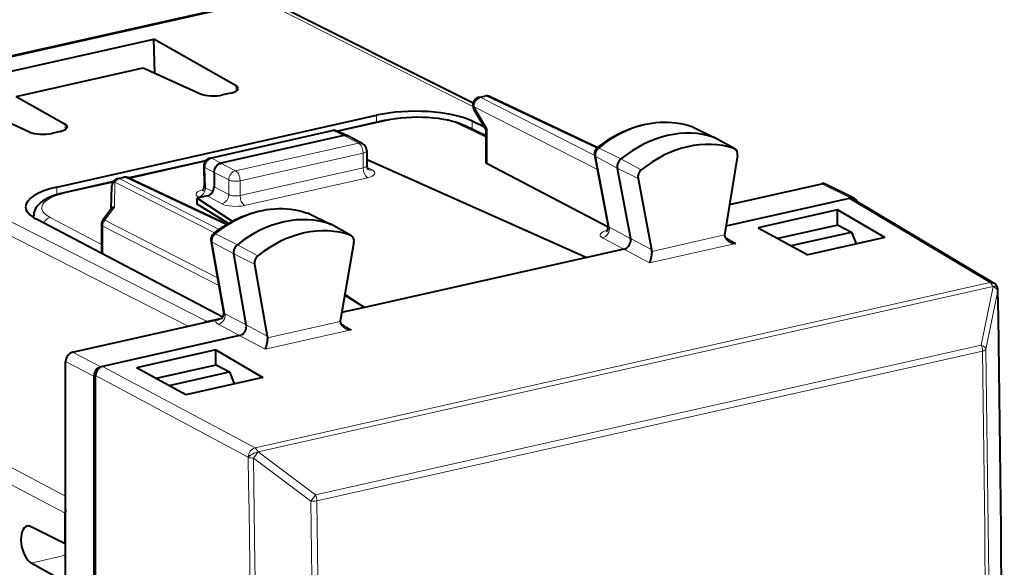
# Model space of a CAD drawing. Extents: x 0 to 420, y 0 to 297.
# Drawn here: x 356 to 380, y 258 to 272 of the extents above; entities that cross this region are included whole.
import ezdxf

# ---------------------------------------------------------------- set-up
doc = ezdxf.new("R2010")
doc.units = 0

msp = doc.modelspace()

# ---------------------------------------------------------------- linework, layer by layer
at = {"color": 7, "lineweight": 40}
for p, q in [((349.92868, 269.354156), (361.699799, 272.003174)), ((361.92395, 271.959473), (366.887024, 269.47348)), ((353.689514, 269.820648), (359.08252, 271.034302)), ((361.09024, 269.893799), (359.08252, 271.034302)), ((359.105621, 270.201721), (359.08252, 271.034302)), ((355.717346, 269.633179), (358.818695, 270.331116)), ((358.818695, 270.331116), (360.221649, 269.698334)), ((356.044739, 268.758362), (353.689514, 269.820648)), ((355.717346, 269.633179), (356.9133, 268.953827)), ((360.964905, 269.713501), (360.763702, 269.668243)), ((367.034363, 269.610077), (367.172089, 269.641052)), ((367.301392, 269.626892), (369.934845, 268.385254)), ((356.711365, 267.412231), (364.523071, 269.170166)), ((366.906311, 269.312805), (367.199524, 268.819275)), ((364.757111, 269.04892), (363.567871, 268.781281)), ((367.19931, 268.669403), (366.676361, 268.923553)), ((367.164062, 268.878937), (366.861115, 269.026184)), ((356.787964, 268.773529), (356.586792, 268.728271)), ((360.456299, 268.124298), (363.43866, 268.795471)), ((363.728699, 268.676666), (360.721313, 267.999878)), ((363.814636, 268.66925), (363.565216, 268.782471)), ((364.178802, 268.480164), (363.821075, 268.666107)), ((367.19931, 268.820007), (367.19931, 268.020691)), ((372.249512, 268.887085), (372.22879, 268.89563)), ((372.249512, 268.887085), (372.794983, 268.622803)), ((373.288361, 268.348633), (372.801147, 268.619598)), ((364.28598, 268.303009), (364.28598, 267.943542)), ((369.857117, 268.200073), (370.188568, 266.461121)), ((373.351746, 268.188141), (373.040192, 266.285004)), ((373.269958, 268.356812), (373.28833, 268.348633)), ((360.345886, 268.056213), (358.481659, 267.636658)), ((364.313446, 268.080048), (364.28598, 268.073853)), ((364.313446, 268.080048), (369.669128, 265.693787)), ((370.191284, 266.431152), (367.230347, 267.984985)), ((360.300262, 267.923462), (360.31424, 267.434296)), ((360.55423, 267.774414), (360.55423, 267.421997)), ((370.411957, 267.877686), (370.739258, 266.16037)), ((358.091034, 267.548767), (356.884186, 267.277161)), ((358.206848, 267.623505), (358.344696, 267.654541)), ((358.473877, 267.64032), (360.876984, 266.507294)), ((370.919495, 267.626404), (371.251404, 265.88501)), ((373.155518, 266.989929), (375.410339, 267.497375)), ((376.210571, 267.13623), (375.500458, 267.487976)), ((358.038361, 266.880615), (358.050812, 267.432892)), ((360.387146, 267.196472), (360.136536, 267.140076)), ((360.136536, 267.06955), (360.136536, 267.140076)), ((360.136536, 267.140076), (361.000366, 266.577515)), ((360.136536, 266.999023), (360.136536, 267.06955)), ((360.905884, 266.524445), (360.136536, 266.999023)), ((376.078766, 267.13623), (373.068634, 266.458832)), ((376.120483, 267.14563), (376.078766, 267.13623)), ((376.177338, 267.122223), (379.622223, 265.064575)), ((358.046021, 266.890961), (357.840515, 266.613464)), ((362.872528, 266.764679), (362.853851, 266.772583)), ((362.87265, 266.764648), (363.417786, 266.500519)), ((375.80011, 266.856506), (373.857788, 266.419403)), ((375.80011, 266.484558), (375.80011, 266.856506)), ((376.950531, 266.182251), (375.80011, 266.856506)), ((356.14267, 266.667511), (356.14267, 266.715363)), ((360.769287, 264.236298), (356.209564, 266.62912)), ((357.801239, 266.494415), (357.801239, 265.818359)), ((363.911163, 266.226349), (363.42395, 266.497314)), ((373.040192, 266.285004), (373.037262, 266.244232)), ((373.857788, 266.419403), (375.070923, 265.759277)), ((375.801758, 266.484924), (374.341339, 266.156281)), ((374.660706, 265.982483), (376.13739, 266.314819)), ((375.801758, 266.484924), (375.811951, 266.487213)), ((375.811951, 266.487213), (376.13739, 266.314819)), ((376.13739, 266.314819), (376.249298, 266.024445)), ((360.790558, 264.344238), (360.479492, 266.104248)), ((363.974152, 266.063416), (363.642242, 264.172638)), ((363.911163, 266.226349), (363.894135, 266.23407)), ((376.950531, 266.182251), (375.070923, 265.759277)), ((357.801239, 265.818359), (357.802399, 265.793518)), ((361.341644, 264.042969), (361.034302, 265.781891)), ((370.575592, 265.897797), (369.669128, 265.693787)), ((369.669128, 265.693787), (364.235107, 264.470917)), ((361.541901, 265.530426), (361.853455, 263.767517)), ((379.704498, 264.96933), (379.703491, 264.97168)), ((364.235107, 264.470917), (363.747406, 264.771729)), ((363.750061, 264.786804), (364.235107, 264.470917)), ((364.235107, 264.470917), (363.672394, 264.344269)), ((357.092255, 263.375), (360.609863, 264.166626)), ((360.388641, 264.127319), (360.710449, 264.199707)), ((361.177521, 263.782837), (357.8255, 263.028473)), ((361.853455, 263.767517), (361.856384, 263.728058)), ((360.59613, 263.434967), (358.653809, 262.997864)), ((360.59613, 263.063019), (360.59613, 263.434967)), ((360.59613, 263.434967), (361.746552, 262.760712)), ((356.925171, 255.712875), (356.925171, 263.149475)), ((357.8255, 263.028473), (357.783783, 263.019104)), ((359.866943, 262.337738), (358.653809, 262.997864)), ((360.597748, 263.063385), (359.13736, 262.734741)), ((359.456726, 262.560944), (360.93338, 262.89325)), ((360.607971, 263.065674), (360.597748, 263.063385)), ((360.607971, 263.065674), (360.93338, 262.89325)), ((360.93338, 262.89325), (361.045288, 262.602905)), ((357.616699, 262.793549), (357.616699, 255.325577)), ((357.658478, 255.334976), (357.658478, 262.803009)), ((361.746552, 262.760712), (359.866943, 262.337738)), ((356.915863, 258.694305), (356.915863, 259.439392)), ((356.915863, 258.694305), (356.083344, 259.110229)), ((356.92514, 258.696381), (356.915863, 258.694305)), ((356.915863, 257.754608), (356.083344, 258.220886))]:
    msp.add_line(p, q, dxfattribs=at)
at = {"color": 7, "lineweight": 18}
for p, q in [((350.115723, 269.355377), (361.727509, 271.968506)), ((361.727509, 271.968506), (366.880157, 269.387573)), ((361.09024, 269.758362), (361.09024, 269.893799)), ((367.214203, 269.634888), (367.076324, 269.603851)), ((367.214203, 269.634888), (369.909546, 268.364075)), ((367.076324, 269.603851), (369.859833, 268.185822)), ((349.820374, 269.151306), (359.920074, 264.011383)), ((350.115723, 269.355377), (360.388641, 264.127319)), ((364.523071, 269.170166), (364.523071, 268.996246)), ((366.909302, 269.378357), (367.230347, 268.837952)), ((366.909302, 269.378357), (369.925415, 267.841797)), ((356.9133, 268.818359), (356.9133, 268.953827)), ((364.800079, 269.042236), (363.591949, 268.770325)), ((367.19931, 268.63501), (366.588013, 268.932098)), ((366.861115, 269.026184), (366.861115, 268.833771)), ((363.480652, 268.789246), (360.49826, 268.118103)), ((363.480652, 268.789246), (363.728699, 268.676666)), ((364.085968, 268.490936), (363.728699, 268.676666)), ((367.230347, 268.837952), (367.230347, 267.984985)), ((372.22879, 268.89563), (372.236877, 268.892273)), ((372.236877, 268.892273), (372.781158, 268.628479)), ((364.085968, 268.490936), (361.078583, 267.814148)), ((373.269958, 268.356812), (372.781158, 268.628479)), ((364.195892, 268.24585), (361.188507, 267.569092)), ((364.195892, 268.24585), (364.195892, 267.884918)), ((369.967499, 268.368774), (370.498779, 268.101959)), ((360.331512, 268.036591), (358.505127, 267.62558)), ((360.49826, 268.118103), (360.721313, 267.999878)), ((360.721313, 267.999878), (361.078583, 267.814148)), ((369.888092, 268.163635), (370.217438, 266.435547)), ((369.888092, 268.163635), (370.411957, 267.877686)), ((370.999512, 267.833069), (370.498779, 268.101959)), ((360.329376, 267.893616), (360.343597, 267.395874)), ((360.329376, 267.893616), (360.55423, 267.774414)), ((360.55423, 267.774353), (360.911499, 267.588623)), ((364.195892, 267.884918), (361.188507, 267.20813)), ((364.292084, 267.901062), (364.419159, 267.83313)), ((370.919495, 267.626404), (370.411957, 267.877686)), ((358.078217, 267.52951), (356.927155, 267.270477)), ((358.116058, 266.920288), (358.129913, 267.536041)), ((358.129913, 267.536041), (360.567291, 266.294342)), ((358.386688, 267.648315), (358.24884, 267.61731)), ((358.24884, 267.61731), (360.68042, 266.37854)), ((358.386688, 267.648315), (360.846375, 266.488617)), ((360.911499, 267.588623), (360.911499, 267.230957)), ((361.188507, 267.569092), (361.188507, 267.20813)), ((364.304871, 267.64035), (361.297485, 266.963562)), ((376.120483, 267.14563), (375.410339, 267.497375)), ((356.711365, 267.412231), (356.711365, 267.231537)), ((360.519653, 267.299774), (360.343597, 267.395874)), ((360.55423, 267.421997), (360.911499, 267.230957)), ((360.204102, 267.155273), (360.173737, 267.171844)), ((360.387146, 267.196472), (360.743469, 267.00592)), ((376.078766, 267.13623), (379.522552, 265.079285)), ((358.116058, 266.920288), (357.880402, 266.602081)), ((362.853851, 266.772583), (362.861053, 266.769531)), ((362.861053, 266.769531), (363.405457, 266.505676)), ((357.801239, 266.011566), (356.543396, 266.671631)), ((360.639984, 265.196228), (357.880402, 266.602081)), ((363.894135, 266.23407), (363.405457, 266.505676)), ((357.832275, 266.457825), (357.832275, 265.777588)), ((360.67276, 265.010742), (357.832275, 266.457825)), ((360.591675, 266.271606), (361.123077, 266.004913)), ((370.217438, 266.435547), (370.739258, 266.16037)), ((360.819672, 264.318085), (360.510468, 266.067627)), ((360.510468, 266.067627), (361.034302, 265.781891)), ((370.052856, 266.173431), (370.575592, 265.897797)), ((371.251404, 265.88501), (370.739258, 266.16037)), ((373.307587, 266.037445), (371.198639, 265.562836)), ((373.037262, 266.244232), (371.254761, 265.843079)), ((373.307587, 266.037445), (373.049713, 266.190338)), ((361.541901, 265.530426), (361.034302, 265.781891)), ((361.623688, 265.735931), (361.123077, 266.004913)), ((371.198639, 265.562836), (370.575653, 265.897797)), ((361.554749, 261.035767), (379.522552, 265.079285)), ((361.629639, 260.941772), (379.597443, 264.985291)), ((379.308838, 263.55072), (379.59845, 264.982941)), ((379.426361, 263.44693), (379.715973, 264.879303)), ((379.59845, 264.982941), (379.597443, 264.985291)), ((360.819672, 264.318085), (361.341644, 264.042969)), ((363.638855, 264.129181), (361.856384, 263.728058)), ((360.654633, 264.058441), (361.177521, 263.782837)), ((361.853455, 263.767517), (361.341644, 264.042969)), ((363.909119, 263.922394), (361.800171, 263.447784)), ((363.909119, 263.922394), (363.651306, 264.075378)), ((361.800171, 263.447784), (361.177582, 263.782837)), ((357.783783, 263.019104), (357.092255, 263.375)), ((379.308838, 263.55072), (363.03363, 259.888123)), ((379.340973, 263.405945), (363.065735, 259.743317)), ((357.616699, 262.793549), (356.925171, 263.149475)), ((357.8255, 263.028473), (361.554749, 261.035767)), ((357.658478, 262.803009), (361.387726, 260.810303)), ((354.433868, 261.162659), (356.92514, 259.858337)), ((354.311523, 260.802887), (356.915863, 259.439392)), ((361.387726, 260.810303), (361.388824, 260.807953)), ((362.917969, 259.731873), (361.515106, 260.783325)), ((361.629639, 260.941772), (361.630737, 260.939453)), ((363.03363, 259.888123), (361.630737, 260.939453)), ((356.925171, 258.410339), (356.083344, 258.220886))]:
    msp.add_line(p, q, dxfattribs=at)
at = {"color": 7, "lineweight": 40}
for points in [[(364.757111, 269.04892), (364.874023, 269.072571), (364.996002, 269.092194), (365.122131, 269.107697), (365.251434, 269.118988), (365.382904, 269.126007), (365.515442, 269.128723), (365.64798, 269.127136), (365.779419, 269.121246), (365.908722, 269.111084), (366.034821, 269.09668), (366.156769, 269.078125), (366.273651, 269.05545), (366.384674, 269.028717), (366.489136, 268.997925), (366.585083, 268.963531), (366.646362, 268.937622), (366.676361, 268.923553)], [(369.920868, 268.374023), (370.00824, 268.442139), (370.097351, 268.506805), (370.18808, 268.567902), (370.280304, 268.625366), (370.41153, 268.699402), (370.536285, 268.76181), (370.662781, 268.817383), (370.760864, 268.855347), (370.859619, 268.88913), (370.958923, 268.91864), (371.058624, 268.943848), (371.1586, 268.964691), (371.258667, 268.98111), (371.358673, 268.993073), (371.458435, 269.000488), (371.557861, 269.003418), (371.656769, 269.00174), (371.754913, 268.995483), (371.852203, 268.98465), (371.948364, 268.969208), (372.043304, 268.949219), (372.136841, 268.924683), (372.22879, 268.89563)], [(360.55423, 267.774414), (360.554626, 267.789307), (360.561157, 267.830841), (360.575226, 267.871429), (360.596069, 267.90918), (360.622742, 267.9422), (360.652649, 267.96817), (360.686066, 267.987793), (360.703552, 267.994843), (360.721313, 267.999878)], [(356.884186, 267.277161), (356.773163, 267.249512), (356.668701, 267.217834), (356.572815, 267.182678), (356.511536, 267.156281), (356.439453, 267.120056), (356.399384, 267.096832), (356.361267, 267.072052), (356.325165, 267.045532), (356.290222, 267.016144), (356.257629, 266.984253), (356.227692, 266.949402), (356.200897, 266.911224), (356.178894, 266.871307), (356.161316, 266.828094), (356.149109, 266.781982), (356.143158, 266.733948), (356.14267, 266.715363)], [(360.544891, 266.276733), (360.632721, 266.343994), (360.72226, 266.407745), (360.813385, 266.467957), (360.906006, 266.524475), (361.013458, 266.584442), (361.081696, 266.619507), (361.150513, 266.652557), (361.219818, 266.683563), (361.338623, 266.731445), (361.437225, 266.766235), (361.536407, 266.796814), (361.636047, 266.82309), (361.735962, 266.845032), (361.835999, 266.862518), (361.936066, 266.87558), (362.035919, 266.884125), (362.135437, 266.888153), (362.234467, 266.887604), (362.332825, 266.882477), (362.430328, 266.872772), (362.526794, 266.858459), (362.62204, 266.8396), (362.715942, 266.816162), (362.808289, 266.788208), (362.853851, 266.772583)], [(370.575592, 265.897797), (370.604919, 265.90744), (370.633667, 265.922882), (370.660431, 265.943359), (370.684357, 265.968048), (370.704681, 265.996033), (370.721252, 266.0271), (370.733398, 266.060242), (370.740631, 266.094391), (370.742584, 266.128418), (370.739258, 266.16037)], [(373.037262, 266.244232), (373.041901, 266.212463), (373.053772, 266.181854), (373.07132, 266.153961), (373.087585, 266.134918), (373.105896, 266.117554), (373.126099, 266.101807), (373.147522, 266.087921)], [(371.254761, 265.843079), (371.249817, 265.769867), (371.239532, 265.699615), (371.223602, 265.629639), (371.21463, 265.600708), (371.205292, 265.576569), (371.198639, 265.562836)], [(363.638855, 264.129181), (363.643494, 264.097443), (363.655334, 264.066864), (363.672913, 264.03894), (363.689148, 264.019897), (363.707458, 264.002563), (363.727631, 263.986816), (363.749023, 263.972931)], [(361.177521, 263.782837), (361.206604, 263.792389), (361.235168, 263.807617), (361.26178, 263.82785), (361.285583, 263.852234), (361.305878, 263.879883), (361.32251, 263.910614), (361.334808, 263.943451), (361.342285, 263.977295), (361.344574, 264.011108), (361.341644, 264.042969)], [(361.856384, 263.728058), (361.851501, 263.655792), (361.841492, 263.586365), (361.828156, 263.525574), (361.814606, 263.48114), (361.800171, 263.447784)]]:
    msp.add_lwpolyline(points, dxfattribs=at)
for centre, radius, start, end in [((361.058655, 269.809998), 0.088682, 10.695274, 69.347211), ((367.216095, 269.445984), 0.2, 64.762153, 102.682755), ((367.078247, 269.414948), 0.2, 102.68268, 210.717009), ((356.881714, 268.870026), 0.088682, 10.695274, 69.347211), ((363.482574, 268.600342), 0.2, 65.590703, 102.681287), ((363.761047, 268.546082), 0.134422, 66.499869, 103.925235), ((367.239929, 268.78241), 0.055447, 99.801624, 137.64454), ((364.085968, 268.303009), 0.199998, 0.000622, 62.347251), ((370.034058, 268.233887), 0.180143, 128.933221, 190.816966), ((360.500183, 267.929199), 0.2, 102.681266, 181.636099), ((364.418457, 267.93924), 0.132256, 178.13341, 227.301254), ((367.244934, 268.030731), 0.047326, 192.415845, 252.302595), ((371.140564, 267.658905), 0.223968, 129.004884, 188.36281), ((358.250763, 267.428406), 0.2, 102.68268, 178.710274), ((358.388611, 267.459412), 0.2, 64.762146, 102.68268), ((375.442596, 267.366547), 0.134621, 64.523656, 103.840083), ((360.177216, 267.425903), 0.136983, 311.814562, 3.494844), ((376.111053, 267.00708), 0.132971, 60.069232, 104.043896), ((376.152679, 267.014771), 0.134657, 64.527201, 103.831532), ((376.149078, 267.01709), 0.134182, 20.385408, 62.707263), ((358.114136, 266.822388), 0.097249, 88.868493, 134.795423), ((358.001221, 266.494415), 0.2, 143.475732, 180.001648), ((360.65686, 266.135651), 0.180112, 128.434973, 190.047449), ((370.050018, 266.430511), 0.14153, 313.096729, 12.463971), ((373.340881, 266.423676), 0.38757, 240.060376, 265.070985), ((371.054657, 265.848175), 0.200167, 358.542875, 10.601974), ((361.763763, 265.560455), 0.224395, 128.602026, 187.71106), ((379.519653, 264.892883), 0.2, 23.204779, 59.14476), ((379.520599, 264.890503), 0.200067, 0.849239, 23.20093), ((-1015.498901, 244.114822), 1395.373809, 359.14922, 0.853228), ((360.651825, 264.315521), 0.141319, 313.04471, 11.701898), ((360.484772, 263.706238), 0.431912, 102.860914, 115.153738), ((360.357239, 265.111755), 0.978497, 284.964102, 293.813015), ((363.861267, 264.133759), 0.222445, 169.938549, 181.176919), ((363.942413, 264.308411), 0.387365, 240.037289, 265.067535), ((357.475952, 259.438324), 0.560088, 169.547015, 179.891255), ((356.01297, 258.982025), 0.146035, 61.234797, 100.939923)]:
    msp.add_arc(centre, radius, start, end, dxfattribs=at)
at = {"color": 7, "lineweight": 18}
for centre, radius, start, end in [((369.913269, 268.217865), 0.059304, 197.568252, 245.088105), ((369.936157, 268.322205), 0.055191, 56.054744, 105.982488), ((360.365082, 267.444092), 0.052249, 190.914774, 245.984444), ((356.318329, 266.715912), 0.175666, 180.174629, 197.758623), ((360.560455, 266.22522), 0.054982, 56.063057, 106.33955), ((370.233398, 266.484406), 0.050953, 207.435226, 251.912646), ((360.535278, 266.121552), 0.058838, 197.248736, 245.310701), ((-1015.530518, 244.104706), 1395.400835, 359.14903, 0.853046), ((360.83548, 264.366577), 0.050567, 206.421571, 251.957336), ((-1017.680176, 243.584793), 1397.161412, 359.189017, 0.812866), ((-1017.496094, 243.627213), 1397.062791, 359.189019, 0.812866), ((-926.823486, 240.037674), 1288.3794, 359.078453, 0.923719), ((361.520203, 261.15863), 0.374937, 249.462179, 269.219928), ((-926.915771, 240.009598), 1288.597986, 359.078455, 0.923717), ((358.119965, 263.420807), 4.299187, 322.158713, 324.747857), ((359.550568, 262.34613), 4.263091, 322.176226, 324.789057), ((-927.064819, 239.912903), 1290.134746, 359.121764, 0.880208), ((362.948853, 260.303253), 0.572133, 266.908893, 281.79333), ((-927.021606, 239.922943), 1290.239202, 359.121772, 0.8802)]:
    msp.add_arc(centre, radius, start, end, dxfattribs=at)
at = {"color": 7, "lineweight": 40}
for centre, major_axis, ratio, start_param, end_param in [((360.543854, 269.779236), (0.399994, 0.002029), 0.335162, 3.774215096, 5.292651546), ((360.744995, 269.824524), (0.400024, 0.002029), 0.335154, 5.292692601, 6.281486345), ((365.457489, 268.698395), (1.700012, 0.008636), 0.335162, 0.597715845, 2.151058984), ((356.366913, 268.839264), (0.399994, 0.002029), 0.335162, 3.774215096, 5.292651546), ((356.568085, 268.884552), (0.400024, 0.002029), 0.335154, 5.2926926, 6.281486345), ((371.651154, 265.857941), (-1.383636, -2.661865), 0.785005, 3.258707552, 4.204267048), ((372.145874, 265.60025), (-1.376129, -2.648605), 0.784975, 3.258561873, 4.204029966), ((372.705841, 268.443787), (-0.092255, -0.17746), 0.785005, 3.119472114, 3.258707552), ((373.200531, 268.186615), (0.084991, 0.163513), 0.785005, 5.108351782, 6.261067459), ((370.575592, 267.952362), (-0.092255, -0.17746), 0.785005, 4.204267048, 5.500021635), ((357.645813, 266.94043), (1.700012, 0.008636), 0.335162, 2.151058691, 3.13997454), ((360.387146, 267.384399), (-0.092224, -0.177475), 0.784993, 0.584806483, 2.155602809), ((357.645813, 266.94043), (1.699982, 0.008636), 0.335162, 3.139974619, 3.704402498), ((362.253082, 263.742981), (1.383636, 2.661865), 0.785005, 0.107086201, 1.052645697), ((363.328644, 266.321503), (0.092255, 0.17746), 0.785005, 0.022121131, 0.107086201), ((362.747772, 263.485291), (-1.376129, -2.648605), 0.784974, 3.248534836, 4.194002928), ((363.823334, 266.064331), (0.084991, 0.163513), 0.785005, 5.094516922, 6.261065592), ((361.198425, 265.854126), (0.092255, 0.17746), 0.785005, 1.052645697, 2.344594122), ((357.092255, 263.187073), (-0.092224, -0.17746), 0.78506, 3.726448411, 5.297168585), ((357.783783, 262.831146), (-0.092224, -0.17746), 0.78506, 3.726448411, 5.297168585), ((357.825592, 262.840515), (-0.092163, -0.177505), 0.7855, 3.726250833, 5.296361927), ((356.08783, 258.663177), (0.102051, -0.462143), 0.50966, 3.143677479, 5.856895197)]:
    msp.add_ellipse(centre, major_axis=major_axis, ratio=ratio, start_param=start_param, end_param=end_param, dxfattribs=at)
at = {"color": 7, "lineweight": 18}
for centre, major_axis, ratio, start_param, end_param in [((367.216095, 269.445984), (0.043915, -0.195114), 0.516517, 2.748154126, 3.142821008), ((367.216095, 269.445984), (-0.085297, -0.180908), 0.781721, 3.141711609, 3.695933945), ((367.078247, 269.414948), (0.09079, 0.178207), 0.799747, 0.578544037, 2.149035778), ((367.078247, 269.414948), (0.043915, -0.195114), 0.516517, 2.748154126, 3.141592654), ((365.514648, 268.681458), (1.299988, 0.006607), 0.335162, 0.597716016, 2.151058972), ((367.078247, 269.414948), (-0.171936, -0.102158), 0.478822, 5.673447864, 6.283286917), ((364.801025, 268.85379), (-0.043915, 0.195114), 0.516517, 5.881020133, 6.283246823), ((366.588959, 268.743683), (0.087433, 0.179886), 0.778825, 0.000105326, 0.563720688), ((371.113312, 266.137512), (-1.375763, -2.646713), 0.785005, 3.258707552, 4.204267048), ((363.482574, 268.600342), (0.043915, -0.195114), 0.516517, 2.748154126, 3.141545063), ((363.482574, 268.600342), (0.082672, 0.182114), 0.772349, 0.000120478, 0.543103921), ((372.167999, 268.723358), (-0.084351, -0.162308), 0.785005, 3.163713763, 3.258707552), ((364.085968, 268.303009), (0.043915, -0.195114), 0.516517, 1.159904506, 2.730700833), ((364.085968, 268.303009), (0.092255, 0.17746), 0.785005, 6.279016983, 6.868065605), ((364.085968, 268.303009), (0.200012, 0), 0.34202, 5.294353503, 6.28322618), ((370.03775, 268.231934), (-0.084351, -0.162308), 0.785005, 4.204267048, 5.500021635), ((360.500183, 267.929199), (-0.093658, -0.176712), 0.808396, 3.733171749, 5.303358996), ((360.500183, 267.929199), (0.043915, -0.195114), 0.516517, 2.748154126, 3.141321617), ((364.085968, 267.945343), (0.200012, -0.00206), 0.355689, 5.298023384, 6.286897249), ((360.500183, 267.929199), (0.199921, 0.005707), 0.299523, 3.141592654, 3.679485726), ((361.078583, 267.626221), (0.092255, 0.17746), 0.785005, 0.584880298, 2.155676625), ((361.078583, 267.626221), (0.043915, -0.195114), 0.516517, 1.159904506, 2.730700833), ((364.305847, 267.827789), (-0.043915, 0.195114), 0.516517, 1.159904506, 2.721974187), ((364.085022, 267.757935), (0.399994, -0.00206), 0.348863, 5.296143174, 6.866940344), ((364.420105, 268.020538), (-0.094299, -0.176376), 0.78199, 6.283140909, 6.877212073), ((358.250763, 267.428406), (0.199951, -0.004501), 0.665997, 2.234633182, 3.141592654), ((358.250763, 267.428406), (-0.09079, -0.178207), 0.799747, 3.720136691, 4.505534854), ((358.250763, 267.428406), (0.043915, -0.195114), 0.516517, 2.748154126, 3.141592654), ((358.388611, 267.459412), (0.043915, -0.195114), 0.516517, 2.748154126, 3.141527896), ((358.388611, 267.459412), (0.085297, 0.180908), 0.781721, 0.000118799, 0.554341292), ((361.078583, 267.626221), (0.200012, 0), 0.34202, 3.723557176, 5.294353503), ((357.641724, 266.909698), (1.299988, 0.006607), 0.335162, 2.151059094, 3.704401931), ((356.928101, 267.082031), (-0.043915, 0.195114), 0.516517, 5.881020133, 6.283246825), ((360.51535, 267.243134), (0.400085, 0.001907), 0.33531, 2.151515194, 3.687465642), ((360.172791, 267.360291), (-0.095825, -0.175552), 0.805505, 0.601136759, 2.171628534), ((360.744415, 267.193359), (0.094299, 0.176376), 0.78199, 3.73561942, 5.306415746), ((361.078583, 267.268555), (0.200012, -0.00206), 0.355688, 3.727228125, 5.298024619), ((361.71524, 264.022522), (-1.375763, -2.646713), 0.785005, 3.248678855, 4.194238351), ((361.077637, 267.081116), (0.399994, -0.00206), 0.348863, 3.725347078, 5.296143848), ((361.298462, 267.151001), (-0.043915, 0.195114), 0.516517, 1.159904506, 2.721974187), ((362.790802, 266.601074), (-0.084351, -0.162308), 0.785005, 3.161215055, 3.248678855), ((356.544373, 266.483215), (-0.092926, -0.177094), 0.796853, 3.729639185, 4.844768973), ((358.001221, 266.494415), (-0.200012, 0), 0.34202, 0.000083831, 0.56451123), ((358.001221, 266.494415), (-0.09079, -0.178207), 0.799747, 4.505534854, 5.290628431), ((358.001221, 266.494415), (-0.160736, 0.119034), 0.123296, 5.649576665, 6.283306823), ((360.660553, 266.133698), (-0.084351, -0.162308), 0.785005, 4.194238351, 5.486186775), ((370.397766, 266.24826), (0.405518, 0.005051), 0.332862, 2.137912511, 3.69125336), ((370.05191, 266.361877), (-0.093292, -0.17691), 0.797937, 0.589630442, 2.362984508), ((379.519653, 264.892883), (-0.043915, 0.195114), 0.516517, 5.086467538, 5.846113548), ((379.519653, 264.892883), (-0.10257, -0.171707), 0.789033, 3.141471213, 3.772621369), ((379.519653, 264.892883), (0.183807, 0.078812), 0.322401, 0.000000018, 1.001020731), ((379.520691, 264.890533), (0.183807, 0.078812), 0.322401, 0.000000018, 1.001020731), ((379.520691, 264.890533), (0.196045, -0.039566), 0.553605, 0.252448564, 1.276853092), ((379.520691, 264.890533), (0.199982, 0.002945), 0.320763, 6.061768069, 6.283185307), ((360.998566, 264.133057), (0.404694, 0.004654), 0.333237, 2.855653217, 3.692950623), ((360.653687, 264.246887), (-0.093262, -0.176926), 0.797849, 0.589502197, 2.349024567), ((379.231079, 263.458313), (-0.043915, 0.195114), 0.516517, 4.326725915, 5.086467538), ((379.231079, 263.458313), (0.196014, -0.039703), 0.55375, 0.252131613, 1.277236596), ((379.231079, 263.458313), (0.199982, 0.002808), 0.321767, 5.289677466, 6.061989825), ((361.55188, 260.849365), (0.094269, 0.176392), 0.762001, 0.594030348, 2.164141442), ((361.55188, 260.849365), (-0.043915, 0.195114), 0.516517, 5.086467538, 5.846113548), ((361.55188, 260.849365), (-0.181152, -0.084778), 0.303285, 4.132380294, 5.684657748), ((361.552979, 260.847015), (-0.181152, -0.084778), 0.303285, 4.132380294, 5.684657748), ((362.955841, 259.795715), (-0.043915, 0.195114), 0.516517, 4.326725915, 5.086467538)]:
    msp.add_ellipse(centre, major_axis=major_axis, ratio=ratio, start_param=start_param, end_param=end_param, dxfattribs=at)

doc.saveas('drawing.dxf')
